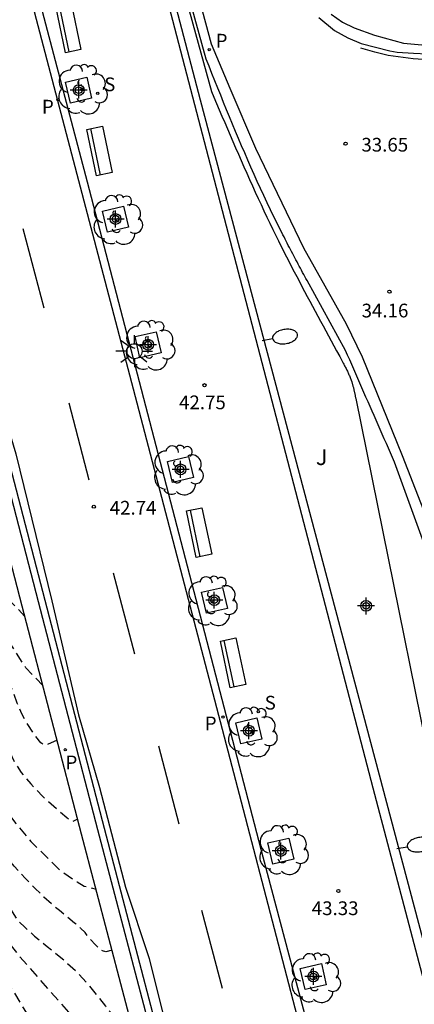
# Model space of a CAD drawing. Units: metres. Extents: x 585893 to 586249, y 4796040 to 4796291.
# Drawn here: x 585949 to 585968, y 4796136 to 4796182 of the extents above; entities that cross this region are included whole.
import ezdxf

# ---------------------------------------------------------------- set-up
doc = ezdxf.new("R2010")
doc.units = ezdxf.units.M
doc.header["$MEASUREMENT"] = 0
doc.linetypes.add('TRAZOS_NORMALES', pattern=[0.75, 0.5, -0.25])
for name, color, linetype in [('020194', 31, 'TRAZOS_NORMALES'), ('020195', 30, 'TRAZOS_NORMALES'), ('020204', 9, 'Continuous'), ('020308', 9, 'Continuous'), ('060106', 9, 'Continuous'), ('060108', 9, 'Continuous'), ('060113', 4, 'Continuous'), ('060147', 9, 'Continuous'), ('070105', 6, 'Continuous'), ('090202', 1, 'Continuous'), ('100101', 9, 'Continuous'), ('100106', 63, 'Continuous'), ('100202', 3, 'Continuous'), ('100302', 7, 'Continuous'), ('210203', 4, 'Continuous'), ('210204', 9, 'Continuous'), ('210205', 4, 'Continuous'), ('210303', 4, 'Continuous'), ('210304', 9, 'Continuous'), ('210305', 4, 'Continuous'), ('250202', 9, 'Continuous'), ('250206', 9, 'Continuous'), ('260101', 9, 'Continuous'), ('Centroides', 1, 'Continuous')]:
    doc.layers.add(name, color=color, linetype=linetype)
doc.styles.add('ARIAL', font='arial.ttf', dxfattribs={"height": 1})
doc.styles.add('ROMANS', font='romans__.ttf', dxfattribs={"height": 1})

# ---------------------------------------------------------------- blocks, each defined once
blk = doc.blocks.new('Centroide')
for points in [[(0.402, 0), (-0.402, 0)], [(0, -0.402), (0, 0.402)]]:
    blk.add_lwpolyline(points)
for radius in [0.256, 0.159]:
    blk.add_circle((0, 0), radius)
blk = doc.blocks.new('SANEA')
blk.add_circle((0, 0), 0.055)
blk = doc.blocks.new('BANCO')
blk.add_line((1.125, 0.1875), (-1.125, 0.1875))
blk.add_lwpolyline([(1.125, 0.75), (1.125, 0), (-1.125, 0), (-1.125, 0.75)], close=True)
blk = doc.blocks.new('PLUVI3')
blk.add_circle((0, 0), 0.055)
blk = doc.blocks.new('FAROLA')
for p, q in [((-0.63, 0.51), (-0.255, 0.245)), ((0, 0.355), (0, 0.755)), ((0.605, 0.49), (0.276, 0.223)), ((-0.355, 0), (-0.895, 0)), ((0.355, 0), (0.855, 0)), ((-0.65, -0.52), (-0.255, -0.24)), ((0, -0.355), (0, -0.755)), ((0.585, -0.52), (0.256, -0.246))]:
    blk.add_line(p, q)
blk.add_circle((0, 0), 0.355)
blk = doc.blocks.new('COTAPU')
blk.add_circle((0, 0), 0.075)
blk = doc.blocks.new('FAREDI')
blk.add_line((0, 0), (0.5, 0))
blk.add_lwpolyline([(0.5, 0, 0.159986), (0.538, -0.117, 0.106322), (0.675, -0.238, 0.071006), (0.858, -0.309, 0.057309), (1.099, -0.337, 0.057309), (1.339, -0.309, 0.071006), (1.522, -0.238, 0.106322), (1.659, -0.117, 0.159986), (1.697, 0, 0.159986), (1.659, 0.117, 0.106322), (1.522, 0.238, 0.071006), (1.339, 0.309, 0.057309), (1.099, 0.337, 0.057309), (0.858, 0.309, 0.071006), (0.675, 0.238, 0.106322), (0.538, 0.117, 0.159986)], format="xyb", close=True)
blk = doc.blocks.new('PLUVI2')
blk.add_circle((0, 0), 0.055)
blk = doc.blocks.new('ARBOL')
blk.add_circle((0, 0), 0.0587)
for centre, radius, start, end in [((-0.28, 0.855), 0.3, 359.2878, 173.6078), ((0.097, 0.97), 0.21, 23.1565, 160.4665), ((0.438, 0.881), 0.24, 301.578, 139.328), ((-0.564, 0.381), 0.532, 92.28, 254.58), ((0.656, 0.288), 0.443, 319.8556, 114.7656), ((-0.091, 0.321), 0.12, 119.14, 310.56), ((0.819, -0.249), 0.383, 235.5275, 62.0275), ((-0.556, -0.339), 0.555, 142.64, 266.54), ((-0.039, -0.384), 0.21, 189.64, 323.88), ((-0.301, -0.676), 0.45, 213.78, 295.32), ((0.299, -0.624), 0.532, 224.67, 0.24)]:
    blk.add_arc(centre, radius, start, end)

msp = doc.modelspace()

# ---------------------------------------------------------------- linework, layer by layer
at = {"layer": '020194', "flags": 128}
for points, elevation in [([(585950.646, 4796148.206), (585950.061, 4796147.943), (585949.867, 4796148.083), (585949.598, 4796148.416), (585949.253, 4796148.942), (585948.971, 4796149.455), (585948.749, 4796149.956), (585948.59, 4796150.445), (585948.286, 4796151.083), (585947.837, 4796151.87), (585947.243, 4796152.806), (585946.722, 4796153.793), (585946.272, 4796154.83), (585945.895, 4796155.918), (585945.458, 4796156.988), (585944.962, 4796158.041), (585944.408, 4796159.078), (585944.024, 4796159.802), (585943.809, 4796160.213), (585943.763, 4796160.313), (585943.73, 4796160.382), (585943.708, 4796160.419), (585943.698, 4796160.426), (585943.511, 4796161.086), (585943.146, 4796162.4), (585942.604, 4796164.367), (585942.242, 4796165.682), (585942.053, 4796166.364), (585940.286, 4796172.066), (585940.243, 4796172.165), (585940.211, 4796172.248), (585940.19, 4796172.315), (585940.18, 4796172.366), (585938.566, 4796177.531), (585938.52, 4796177.626), (585938.48, 4796177.713), (585938.445, 4796177.794), (585938.416, 4796177.868), (585938.376, 4796177.957), (585938.326, 4796178.062), (585938.266, 4796178.183), (585938.039, 4796178.673), (585937.645, 4796179.533), (585937.085, 4796180.762), (585936.612, 4796181.671), (585936.227, 4796182.258), (585935.929, 4796182.524), (585935.542, 4796182.885), (585935.065, 4796183.342), (585934.091, 4796184.283), (585933.841, 4796184.505), (585933.75, 4796184.561), (585933.577, 4796184.677), (585933.322, 4796184.852), (585932.648, 4796185.321), (585930.167, 4796186.256), (585929.912, 4796186.282), (585928.75, 4796186.449), (585927.723, 4796186.69), (585926.457, 4796187.054), (585925.715, 4796187.215), (585924.663, 4796187.283), (585923.498, 4796187.307), (585922.364, 4796187.422), (585921.298, 4796187.512), (585920.154, 4796187.484), (585919.07, 4796187.364), (585918.037, 4796187.176), (585916.949, 4796186.853), (585915.876, 4796186.47), (585914.825, 4796186.094), (585913.821, 4796185.838), (585912.638, 4796185.66), (585911.59, 4796185.472), (585910.398, 4796185.181), (585909.331, 4796184.745), (585908.368, 4796184.188), (585907.929, 4796183.983), (585907.165, 4796183.656), (585906.22, 4796183.339), (585905.34, 4796182.803), (585904.339, 4796182.208), (585902.934, 4796181.67), (585902.293, 4796181.231), (585901.854, 4796180.938), (585901.429, 4796180.672), (585900.998, 4796180.49), (585899.8, 4796180.335), (585899.313, 4796180.447), (585898.804, 4796180.635), (585898.595, 4796180.751), (585898.439, 4796180.881), (585898.254, 4796181.102), (585898.1, 4796181.337), (585897.805, 4796181.755), (585897.657, 4796181.9), (585897.486, 4796182.03), (585896.645, 4796182.636), (585895.784, 4796183.416), (585895.511, 4796183.773), (585895.208, 4796184.124), (585895.09, 4796184.343), (585894.965, 4796184.518), (585894.817, 4796184.671), (585894.566, 4796185.013), (585894.51, 4796185.269), (585894.551, 4796185.547), (585894.638, 4796185.824), (585894.754, 4796186.055), (585894.915, 4796186.263), (585895.589, 4796187.126), (585896.207, 4796188.199), (585896.563, 4796188.953), (585896.941, 4796190.016), (585897.245, 4796190.763), (585897.487, 4796191.376), (585897.475, 4796191.595), (585897.504, 4796192.045), (585897.667, 4796192.915), (585897.745, 4796193.102), (585897.961, 4796193.49), (585898.553, 4796194.399), (585899.147, 4796195.383), (585899.611, 4796196.309), (585899.742, 4796196.517), (585900.379, 4796197.395), (585900.7, 4796197.774), (585901.532, 4796198.604), (585902.289, 4796199.503), (585903.138, 4796200.446), (585903.825, 4796201.181), (585904.431, 4796202.022), (585904.867, 4796203.023), (585905.311, 4796204.084), (585905.465, 4796204.368), (585906.009, 4796205.533), (585906.399, 4796206.543), (585906.632, 4796207.539), (585906.849, 4796208.521), (585907.085, 4796209.729), (585907.329, 4796211.011), (585907.517, 4796212.046), (585907.661, 4796213.187), (585907.816, 4796214.53), (585907.917, 4796215.792), (585907.928, 4796216.574), (585907.996, 4796217.595), (585908.083, 4796218.925), (585908.125, 4796219.285), (585908.322, 4796220.403), (585908.496, 4796221.483), (585908.788, 4796222.487), (585908.92, 4796222.771), (585909.437, 4796223.635), (585910.057, 4796224.439), (585910.906, 4796225.419), (585911.805, 4796226.21), (585912.665, 4796226.912), (585913.58, 4796227.756), (585914.374, 4796228.595), (585915.107, 4796229.366), (585915.856, 4796230.19), (585916.529, 4796230.992), (585917.151, 4796231.841), (585917.773, 4796232.749), (585918.38, 4796233.635), (585919.132, 4796234.677), (585919.808, 4796235.667), (585920.365, 4796236.735), (585920.899, 4796237.81), (585921.329, 4796238.908), (585921.503, 4796239.53), (585921.699, 4796240.565), (585921.694, 4796240.768), (585921.688, 4796241.888), (585921.786, 4796242.97), (585921.815, 4796243.428), (585921.84, 4796244.623), (585921.872, 4796245.284), (585921.814, 4796245.932), (585921.589, 4796246.996), (585921.639, 4796248.03), (585921.65, 4796248.488), (585921.632, 4796248.757), (585921.589, 4796249.065), (585921.523, 4796249.412), (585921.503, 4796249.796), (585921.531, 4796250.214), (585921.755, 4796251.68), (585921.748, 4796252.4), (585921.695, 4796253.563), (585921.394, 4796258.151), (585921.358, 4796258.642), (585921.337, 4796258.936), (585921.332, 4796259.032), (585921.325, 4796259.121), (585921.317, 4796259.204), (585921.308, 4796259.281), (585920.861, 4796263.813), (585920.444, 4796266.503), (585920.236, 4796267.473), (585920, 4796268.307), (585919.736, 4796269.004), (585919.549, 4796269.541), (585919.438, 4796269.919), (585919.404, 4796270.136), (585919.373, 4796270.34), (585919.345, 4796270.529), (585919.32, 4796270.704), (585918.246, 4796276.007), (585918.188, 4796276.218), (585918.148, 4796276.444), (585918.128, 4796276.682), (585918.126, 4796276.933), (585918.031, 4796277.494), (585917.841, 4796278.366), (585917.332, 4796280.436), (585917.163, 4796281.029), (585917.052, 4796281.327), (585916.865, 4796281.729), (585916.603, 4796282.237), (585916.266, 4796282.849), (585915.966, 4796283.645), (585915.702, 4796284.625), (585915.475, 4796285.789), (585915.248, 4796286.516), (585915.111, 4796286.903), (585914.997, 4796287.085), (585914.692, 4796287.503), (585914.011, 4796288.228), (585913.034, 4796289.277), (585912.358, 4796290.02), (585912.298, 4796290.089)], 45.64), ([(585949.977, 4796150.77), (585949.164, 4796151.622), (585947.691, 4796153.93), (585947.133, 4796154.91), (585946.739, 4796155.733), (585946.508, 4796156.396), (585946.242, 4796157.05), (585945.939, 4796157.692), (585945.601, 4796158.325), (585945.266, 4796158.985), (585944.936, 4796159.672), (585944.611, 4796160.388), (585944.37, 4796160.88), (585943.954, 4796161.745), (585942.716, 4796166.193), (585942.648, 4796166.463), (585942.5, 4796166.814), (585942.289, 4796167.434), (585941.359, 4796170.411), (585940.972, 4796171.648), (585940.747, 4796172.343), (585940.684, 4796172.497), (585938.989, 4796177.969), (585938.962, 4796178.091), (585938.889, 4796178.305), (585938.771, 4796178.612), (585938.607, 4796179.01), (585938.333, 4796179.639), (585937.948, 4796180.497), (585937.451, 4796181.585), (585937.067, 4796182.359), (585936.794, 4796182.818), (585936.633, 4796182.961), (585935.422, 4796184.513), (585934.773, 4796185.163), (585933.734, 4796185.769), (585933.668, 4796185.822), (585932.175, 4796186.444)], 45.14), ([(585894.096, 4796177.806), (585894.644, 4796177.935), (585895.88, 4796178.12), (585897.027, 4796178.36), (585898.105, 4796178.57), (585899.124, 4796178.863), (585899.616, 4796179.074), (585899.859, 4796179.228), (585900.87, 4796179.981), (585901.743, 4796180.57), (585902.677, 4796181.15), (585903.873, 4796181.734), (585904.978, 4796182.214), (585905.925, 4796182.666), (585906.863, 4796183.097), (585908.09, 4796183.695), (585909.059, 4796184.117), (585910.012, 4796184.48), (585910.979, 4796184.789), (585912.049, 4796184.984), (585913.173, 4796185.178), (585914.256, 4796185.238), (585915.294, 4796185.23), (585916.64, 4796185.241), (585917.662, 4796185.181), (585918.675, 4796185.054), (585919.92, 4796184.78), (585921.008, 4796184.629), (585922.052, 4796184.546), (585923.261, 4796184.423), (585924.328, 4796184.37), (585925.455, 4796184.279), (585926.348, 4796184.198), (585926.986, 4796184.061), (585928.216, 4796183.938), (585929.215, 4796183.886), (585929.937, 4796183.838), (585930.686, 4796183.676), (585930.918, 4796183.613), (585931.973, 4796183.237), (585932.468, 4796183.011), (585932.933, 4796182.688), (585933.188, 4796182.518), (585933.468, 4796182.34), (585933.771, 4796182.152), (585933.987, 4796182.02), (585934.115, 4796181.943), (585934.155, 4796181.92), (585934.205, 4796181.89), (585934.264, 4796181.851), (585934.332, 4796181.804), (585934.517, 4796181.647), (585935.242, 4796181.004), (585935.595, 4796180.595), (585935.88, 4796180.151), (585936.097, 4796179.674), (585936.329, 4796179.182), (585936.575, 4796178.676), (585936.835, 4796178.155), (585937.05, 4796177.701), (585937.221, 4796177.315), (585937.348, 4796176.997), (585937.498, 4796176.648), (585937.674, 4796176.27), (585937.873, 4796175.862), (585938.114, 4796175.241), (585938.397, 4796174.407), (585938.954, 4796172.582), (585939.095, 4796172.069), (585939.143, 4796171.824), (585939.244, 4796171.502), (585939.397, 4796171.104), (585939.603, 4796170.629), (585939.868, 4796169.901), (585940.19, 4796168.918), (585940.57, 4796167.681), (585940.822, 4796166.777), (585940.945, 4796166.205), (585940.94, 4796165.965), (585940.971, 4796165.71), (585941.038, 4796165.438), (585941.141, 4796165.151), (585941.985, 4796162.174), (585942.23, 4796161.236), (585942.35, 4796160.704), (585942.344, 4796160.579), (585942.389, 4796160.323), (585942.485, 4796159.934), (585942.632, 4796159.414), (585942.862, 4796158.834), (585943.177, 4796158.195), (585943.574, 4796157.497), (585943.862, 4796156.96), (585944.04, 4796156.584), (585944.108, 4796156.369), (585944.351, 4796155.677), (585944.769, 4796154.509), (585945.362, 4796152.865), (585946.466, 4796149.584), (585946.796, 4796148.563), (585947.228, 4796147.239), (585947.542, 4796146.318), (585947.737, 4796145.799), (585948.238, 4796144.853), (585948.692, 4796144.257), (585949.402, 4796143.404), (585950.795, 4796142.04), (585951.59, 4796141.5), (585951.931, 4796141.301), (585952.488, 4796141.153)], 46.64), ([(585932.558, 4796184.166), (585933.127, 4796183.77), (585933.394, 4796183.591), (585933.642, 4796183.43), (585933.873, 4796183.288), (585934.103, 4796183.118), (585934.332, 4796182.921), (585934.562, 4796182.698), (585934.859, 4796182.419), (585935.225, 4796182.086), (585935.659, 4796181.698), (585936.078, 4796181.155), (585936.482, 4796180.457), (585936.871, 4796179.604), (585937.184, 4796178.928), (585937.42, 4796178.429), (585937.581, 4796178.108), (585937.713, 4796177.829), (585937.818, 4796177.591), (585937.896, 4796177.395), (585937.989, 4796177.181), (585938.097, 4796176.948), (585938.22, 4796176.696), (585938.442, 4796176.076), (585939.478, 4796172.77), (585939.638, 4796172.218), (585939.667, 4796172.069), (585939.728, 4796171.875), (585939.82, 4796171.634), (585939.945, 4796171.348), (585940.187, 4796170.638), (585941.343, 4796166.875), (585942.89, 4796161.087), (585943.044, 4796160.485), (585943.041, 4796160.428), (585943.062, 4796160.311), (585943.106, 4796160.134), (585943.173, 4796159.896), (585943.339, 4796159.525), (585943.605, 4796159.019), (585944.475, 4796157.475), (585944.616, 4796157.213), (585944.884, 4796156.534), (585945.806, 4796153.927), (585946.25, 4796152.771), (585946.613, 4796151.969), (585946.897, 4796151.523), (585947.208, 4796150.849), (585947.548, 4796149.948), (585947.916, 4796148.82), (585948.273, 4796147.898), (585948.618, 4796147.184), (585948.95, 4796146.675), (585949.397, 4796146.132), (585949.957, 4796145.555), (585950.63, 4796144.944), (585951.1, 4796144.546), (585951.368, 4796144.362), (585951.619, 4796144.475)], 46.14), ([(585894.096, 4796176.088), (585894.672, 4796176.213), (585895.727, 4796176.401), (585896.814, 4796176.633), (585897.79, 4796177.04), (585898.767, 4796177.537), (585899.752, 4796178.064), (585900.738, 4796178.614), (585901.731, 4796179.209), (585902.619, 4796179.76), (585902.831, 4796179.877), (585903.764, 4796180.435), (585903.954, 4796180.538), (585904.924, 4796181.057), (585906.015, 4796181.612), (585906.991, 4796182.057), (585907.717, 4796182.325), (585908.721, 4796182.581), (585909.778, 4796182.844), (585910.887, 4796183.128), (585911.965, 4796183.308), (585913.208, 4796183.448), (585914.36, 4796183.537), (585915.459, 4796183.641), (585916.528, 4796183.724), (585917.74, 4796183.811), (585918.89, 4796183.787), (585919.98, 4796183.711), (585921.195, 4796183.536), (585922.259, 4796183.287), (585923.272, 4796183.077), (585924.448, 4796182.774), (585924.71, 4796182.733), (585925.783, 4796182.559), (585926.931, 4796182.452), (585928.05, 4796182.346), (585929.04, 4796182.181), (585930.164, 4796181.909), (585931.121, 4796181.482), (585931.307, 4796181.344), (585931.664, 4796181.106), (585932.288, 4796180.702), (585932.543, 4796180.525), (585932.683, 4796180.431), (585932.837, 4796180.333), (585933.003, 4796180.231), (585933.212, 4796180.108), (585933.463, 4796179.966), (585933.757, 4796179.805), (585934.011, 4796179.657), (585934.225, 4796179.522), (585934.398, 4796179.401), (585934.627, 4796179.132), (585934.91, 4796178.715), (585935.249, 4796178.149), (585935.506, 4796177.725), (585935.682, 4796177.441), (585935.777, 4796177.298), (585935.907, 4796177.034), (585936.072, 4796176.649), (585936.273, 4796176.143), (585936.525, 4796175.565), (585936.827, 4796174.914), (585937.18, 4796174.192), (585937.458, 4796173.57), (585937.663, 4796173.05), (585937.793, 4796172.631), (585937.908, 4796172.205), (585938.009, 4796171.772), (585938.095, 4796171.333), (585938.276, 4796170.756), (585938.551, 4796170.043), (585938.921, 4796169.192), (585939.228, 4796168.426), (585939.475, 4796167.742), (585939.659, 4796167.142), (585939.779, 4796166.581), (585939.833, 4796166.058), (585940.021, 4796164.512), (585940.228, 4796163.932), (585940.426, 4796163.329), (585940.615, 4796162.702), (585940.794, 4796162.053), (585940.909, 4796161.533), (585940.961, 4796161.143), (585940.949, 4796160.882), (585941.043, 4796160.346), (585941.243, 4796159.535), (585941.55, 4796158.448), (585941.813, 4796157.62), (585942.033, 4796157.051), (585942.211, 4796156.74), (585942.412, 4796156.267), (585942.639, 4796155.63), (585942.892, 4796154.831), (585943.159, 4796154.024), (585943.44, 4796153.21), (585943.737, 4796152.388), (585944.02, 4796151.652), (585944.291, 4796151.002), (585944.549, 4796150.44), (585944.822, 4796149.725), (585945.11, 4796148.86), (585945.412, 4796147.844), (585945.621, 4796147.033), (585945.734, 4796146.426), (585945.752, 4796146.023), (585945.789, 4796145.666), (585945.845, 4796145.354), (585945.92, 4796145.088), (585946.023, 4796144.781), (585946.155, 4796144.435), (585946.314, 4796144.05), (585946.613, 4796143.441), (585947.052, 4796142.61), (585947.629, 4796141.556), (585948.028, 4796140.832), (585948.779, 4796139.686), (585949.114, 4796139.346), (585949.579, 4796138.929), (585950.174, 4796138.433), (585950.897, 4796137.86), (585951.54, 4796137.272), (585952.101, 4796136.669), (585952.582, 4796136.052), (585952.933, 4796135.609), (585953.155, 4796135.34), (585953.248, 4796135.245), (585953.386, 4796135.199), (585953.569, 4796135.201), (585954.022, 4796135.305)], 47.64), ([(585955.571, 4796129.396), (585955.232, 4796129.319), (585955.025, 4796129.32), (585954.8, 4796129.366), (585954.555, 4796129.457), (585954.242, 4796129.604), (585953.86, 4796129.809), (585952.804, 4796130.409), (585952.648, 4796130.487), (585952.512, 4796130.568), (585952.397, 4796130.652), (585952.301, 4796130.74), (585952.221, 4796130.823), (585952.158, 4796130.902), (585951.92, 4796131.281), (585950.453, 4796133.393), (585949.801, 4796134.365), (585949.195, 4796135.312), (585948.634, 4796136.232), (585948.137, 4796136.97), (585947.702, 4796137.527), (585947.331, 4796137.903), (585947.05, 4796138.24), (585946.859, 4796138.539), (585946.757, 4796138.8), (585946.634, 4796139.119), (585946.489, 4796139.495), (585946.322, 4796139.929), (585946.117, 4796140.36), (585945.873, 4796140.789), (585944.202, 4796144.181), (585944.142, 4796144.38), (585944.043, 4796144.725), (585943.903, 4796145.216), (585943.808, 4796145.588), (585943.756, 4796145.841), (585943.749, 4796145.974), (585943.736, 4796146.271), (585943.293, 4796148.731), (585943.044, 4796149.782), (585942.617, 4796150.808), (585942.16, 4796151.92), (585941.752, 4796153.038), (585941.392, 4796154.166), (585941.131, 4796154.984), (585940.968, 4796155.495), (585940.904, 4796155.696), (585940.827, 4796155.981), (585940.738, 4796156.349), (585940.635, 4796156.8), (585940.456, 4796157.494), (585939.868, 4796159.609), (585939.652, 4796160.512), (585939.552, 4796161.14), (585939.568, 4796161.491), (585939.571, 4796161.758), (585939.563, 4796161.941), (585939.542, 4796162.039), (585939.436, 4796162.362), (585938.968, 4796163.685), (585938.788, 4796164.419), (585938.705, 4796165.113), (585938.719, 4796165.768), (585938.715, 4796166.256), (585938.693, 4796166.577), (585938.654, 4796166.732), (585938.468, 4796167.205), (585937.653, 4796169.101), (585937.308, 4796169.964), (585937.098, 4796170.583), (585937.025, 4796170.959), (585936.821, 4796171.553), (585936.487, 4796172.364), (585935.531, 4796174.479), (585935.502, 4796174.537), (585935.482, 4796174.579), (585935.47, 4796174.606), (585935.465, 4796174.617), (585935.456, 4796174.634), (585935.441, 4796174.658), (585934.28, 4796176.37), (585933.779, 4796177.024), (585933.337, 4796177.505), (585932.954, 4796177.813), (585932.665, 4796178.038), (585932.469, 4796178.178), (585932.367, 4796178.235), (585932.289, 4796178.278), (585932.235, 4796178.309), (585932.205, 4796178.327), (585932.178, 4796178.345), (585932.153, 4796178.361), (585932.108, 4796178.393), (585930.954, 4796178.992), (585930.752, 4796179.07), (585929.809, 4796179.369), (585928.851, 4796179.699), (585927.729, 4796180.129), (585926.629, 4796180.46), (585925.542, 4796180.724), (585924.995, 4796180.807), (585923.779, 4796180.915), (585922.77, 4796180.87), (585921.695, 4796180.848), (585920.681, 4796180.93), (585919.563, 4796181.127), (585918.354, 4796181.257), (585918.091, 4796181.253), (585917.007, 4796181.171), (585915.726, 4796180.979), (585914.444, 4796180.727), (585913.162, 4796180.497), (585912.854, 4796180.472), (585911.642, 4796180.399), (585910.641, 4796180.354), (585910.182, 4796180.308), (585909.963, 4796180.251), (585908.98, 4796179.896), (585907.761, 4796179.327), (585906.8, 4796178.944), (585905.674, 4796178.524), (585904.549, 4796178.247), (585903.475, 4796177.796), (585902.558, 4796177.313), (585901.55, 4796176.771), (585900.565, 4796176.259), (585899.505, 4796175.718), (585898.429, 4796175.185), (585897.384, 4796174.673), (585896.43, 4796174.214), (585895.392, 4796173.665), (585894.408, 4796173.228), (585894.096, 4796173.134)], 48.64), ([(585932.198, 4796179.547), (585932.348, 4796179.443), (585932.431, 4796179.388), (585932.521, 4796179.33), (585932.619, 4796179.27), (585932.797, 4796179.167), (585933.056, 4796179.023), (585933.395, 4796178.836), (585933.645, 4796178.693), (585933.804, 4796178.593), (585933.875, 4796178.537), (585933.955, 4796178.449), (585934.047, 4796178.329), (585935.195, 4796176.603), (585935.543, 4796176.042), (585935.769, 4796175.633), (585935.871, 4796175.374), (585936.083, 4796174.909), (585936.404, 4796174.236), (585937.13, 4796172.735), (585937.295, 4796172.372), (585937.328, 4796172.267), (585937.385, 4796172.017), (585937.571, 4796171.087), (585937.792, 4796170.383), (585938.128, 4796169.512), (585938.909, 4796167.688), (585939.117, 4796167.154), (585939.204, 4796166.872), (585939.257, 4796166.482), (585939.278, 4796165.985), (585939.265, 4796165.38), (585939.343, 4796164.735), (585939.512, 4796164.049), (585939.973, 4796162.738), (585940.115, 4796162.294), (585940.198, 4796161.992), (585940.248, 4796161.682), (585940.266, 4796161.362), (585940.251, 4796161.033), (585940.37, 4796160.358), (585940.623, 4796159.335), (585941.009, 4796157.966), (585941.288, 4796157.013), (585941.461, 4796156.479), (585941.528, 4796156.361), (585941.688, 4796155.92), (585942.283, 4796154.062), (585942.563, 4796153.198), (585942.776, 4796152.561), (585942.924, 4796152.15), (585943.15, 4796151.598), (585943.454, 4796150.906), (585943.835, 4796150.072), (585944.141, 4796149.343), (585944.372, 4796148.718), (585944.527, 4796148.199), (585944.64, 4796147.639), (585944.711, 4796147.04), (585944.74, 4796146.4), (585944.799, 4796145.833), (585944.888, 4796145.337), (585945.007, 4796144.914), (585945.17, 4796144.427), (585945.379, 4796143.878), (585945.633, 4796143.265), (585945.896, 4796142.686), (585946.167, 4796142.141), (585946.448, 4796141.629), (585946.692, 4796141.201), (585946.9, 4796140.857), (585947.072, 4796140.597), (585947.218, 4796140.342), (585947.338, 4796140.091), (585947.433, 4796139.844), (585948.784, 4796138.057), (585951.811, 4796134.627), (585952.325, 4796133.981), (585953.024, 4796133.115), (585953.506, 4796132.528), (585953.77, 4796132.221), (585953.817, 4796132.194), (585953.853, 4796132.174), (585953.88, 4796132.161), (585953.896, 4796132.155), (585954.007, 4796132.174), (585954.214, 4796132.218), (585954.796, 4796132.35)], 48.14)]:
    msp.add_lwpolyline(points, dxfattribs=dict(at, elevation=elevation))
at = {"layer": '020195', "flags": 128}
for points, elevation in [([(585938.429, 4796180.741), (585938.761, 4796180.063), (585939.176, 4796178.987), (585939.432, 4796178.234), (585939.527, 4796177.806), (585939.739, 4796177.043), (585940.065, 4796175.947), (585940.506, 4796174.516), (585940.866, 4796173.404), (585941.143, 4796172.608), (585941.339, 4796172.131), (585941.617, 4796171.333), (585942.423, 4796168.779), (585943.824, 4796164.355), (585944.141, 4796163.201), (585944.397, 4796162.404), (585945.457, 4796160.463), (585946.064, 4796159.132), (585946.51, 4796158.168), (585946.794, 4796157.572), (585946.916, 4796157.343), (585947.025, 4796157.111), (585947.122, 4796156.875), (585947.205, 4796156.635), (585947.347, 4796156.338), (585947.549, 4796155.984), (585947.81, 4796155.572), (585948.036, 4796155.244), (585948.226, 4796154.998), (585949.119, 4796154.062)], 44.64), ([(585953.247, 4796138.26), (585952.952, 4796138.192), (585952.794, 4796138.236), (585952.619, 4796138.358), (585952.427, 4796138.556), (585952.254, 4796138.744), (585952.102, 4796138.924), (585951.969, 4796139.095), (585951.76, 4796139.304), (585951.475, 4796139.551), (585951.114, 4796139.837), (585950.751, 4796140.137), (585950.386, 4796140.452), (585950.019, 4796140.781), (585949.6, 4796141.188), (585949.13, 4796141.675), (585948.607, 4796142.241), (585948.146, 4796142.826), (585947.744, 4796143.43), (585947.154, 4796144.521), (585946.996, 4796144.834), (585946.93, 4796144.993), (585946.876, 4796145.135), (585946.834, 4796145.261), (585946.803, 4796145.371), (585946.78, 4796145.5), (585946.764, 4796145.647), (585946.757, 4796145.812), (585946.602, 4796146.427), (585946.298, 4796147.49), (585945.848, 4796149.002), (585945.502, 4796150.106), (585945.263, 4796150.806), (585945.128, 4796151.1), (585944.89, 4796151.707), (585943.755, 4796154.851), (585943.5, 4796155.6), (585943.34, 4796156.107), (585943.137, 4796156.613), (585942.892, 4796157.119), (585942.605, 4796157.623), (585942.337, 4796158.227), (585942.091, 4796158.931), (585941.864, 4796159.734), (585941.716, 4796160.334), (585941.646, 4796160.731), (585941.655, 4796160.923), (585941.569, 4796161.384), (585941.389, 4796162.113), (585941.114, 4796163.11), (585940.88, 4796163.92), (585940.685, 4796164.541), (585940.529, 4796164.975), (585940.428, 4796165.385), (585940.382, 4796165.77), (585940.389, 4796166.132), (585940.3, 4796166.679), (585940.115, 4796167.411), (585939.832, 4796168.33), (585939.548, 4796169.163), (585939.262, 4796169.911), (585938.974, 4796170.573), (585938.76, 4796171.129), (585938.619, 4796171.578), (585938.552, 4796171.921), (585938.431, 4796172.393), (585938.257, 4796172.996), (585938.03, 4796173.729), (585937.786, 4796174.405), (585937.526, 4796175.027), (585937.516, 4796175.048)], 47.14)]:
    msp.add_lwpolyline(points, dxfattribs=dict(at, elevation=elevation))
at = {"layer": '060106', "flags": 128}
msp.add_lwpolyline([(585932.543, 4796290.089), (585934.908, 4796276.768), (585937.563, 4796261.097), (585940.683, 4796243.79), (585941.923, 4796237.821), (585946.587, 4796218.662), (585956.581, 4796180.463), (585965.604, 4796145.954), (585972.651, 4796119.182), (585975.091, 4796109.55), (585978.352, 4796096.045), (585986.786, 4796053.662), (585989.351, 4796040.095)], dxfattribs=at)
at = {"layer": '060108', "flags": 128}
for points in [[(585949.251, 4796185.289), (585952.066, 4796174.63), (585956.506, 4796157.612), (585960.396, 4796142.675), (585962.852, 4796133.406), (585967.227, 4796116.675), (585971.986, 4796097.634), (585975.43, 4796080.159), (585975.731, 4796077.982), (585976.264, 4796074.2), (585977.301, 4796064.61), (585977.711, 4796058.818), (585978.698, 4796042.076), (585978.818, 4796040.095)], [(585969.679, 4796152.989), (585966.626, 4796161.359), (585966.53, 4796161.579), (585966.433, 4796161.799), (585966.337, 4796162.019), (585966.24, 4796162.239), (585966.144, 4796162.459), (585966.047, 4796162.679), (585965.951, 4796162.899), (585965.854, 4796163.119), (585965.758, 4796163.339), (585965.661, 4796163.559), (585965.565, 4796163.779), (585965.468, 4796163.999), (585965.372, 4796164.219), (585965.276, 4796164.439), (585965.179, 4796164.659), (585965.083, 4796164.879), (585964.986, 4796165.099), (585964.89, 4796165.319), (585964.793, 4796165.539), (585964.697, 4796165.759), (585964.6, 4796165.979), (585964.504, 4796166.199), (585964.407, 4796166.419), (585964.311, 4796166.639), (585962.482, 4796169.949), (585962.43, 4796170.047), (585962.377, 4796170.145), (585962.325, 4796170.243), (585962.272, 4796170.341), (585962.22, 4796170.439), (585962.167, 4796170.537), (585962.115, 4796170.635), (585962.063, 4796170.733), (585962.011, 4796170.832), (585961.959, 4796170.93), (585961.907, 4796171.028), (585961.855, 4796171.126), (585961.803, 4796171.225), (585961.751, 4796171.323), (585961.7, 4796171.421), (585961.648, 4796171.52), (585961.597, 4796171.619), (585961.546, 4796171.717), (585961.495, 4796171.816), (585961.444, 4796171.915), (585961.394, 4796172.014), (585961.343, 4796172.113), (585961.126, 4796172.541), (585960.913, 4796172.972), (585960.752, 4796173.304), (585960.593, 4796173.636), (585960.436, 4796173.97), (585960.281, 4796174.305), (585960.127, 4796174.641), (585959.976, 4796174.977), (585959.826, 4796175.315), (585959.678, 4796175.653), (585959.531, 4796175.992), (585959.385, 4796176.331), (585959.241, 4796176.671), (585959.098, 4796177.012), (585958.955, 4796177.353), (585958.814, 4796177.695), (585958.674, 4796178.036), (585958.534, 4796178.379), (585958.395, 4796178.721), (585958.256, 4796179.064), (585958.117, 4796179.406), (585957.979, 4796179.749), (585957.84, 4796180.092), (585957.702, 4796180.435), (585956.433, 4796185.064)], [(585963.628, 4796182.56), (585964.157, 4796182.182), (585964.712, 4796181.904), (585965.683, 4796181.57), (585967.06, 4796181.193), (585968.099, 4796181.085), (585968.745, 4796181.078), (585969.367, 4796181.128), (585970.133, 4796181.251), (585970.993, 4796181.453), (585975.699, 4796182.438)]]:
    msp.add_lwpolyline(points, dxfattribs=at)
at = {"layer": '060113', "flags": 128}
for points in [[(585926.19, 4796290.089), (585926.278, 4796289.58), (585928.497, 4796277.102), (585930.809, 4796263.945), (585932.718, 4796253.057), (585935.07, 4796239.796), (585935.464, 4796237.956), (585935.964, 4796235.772), (585936.709, 4796232.752), (585937.841, 4796228.098), (585940.44, 4796217.527), (585945.215, 4796199.32), (585948.309, 4796187.445), (585954.247, 4796164.825), (585959.356, 4796145.292), (585965.617, 4796121.304), (585971.914, 4796096.277), (585975.106, 4796079.98), (585975.256, 4796079.094), (585975.781, 4796075.092), (585977.024, 4796063.202), (585977.397, 4796058.285), (585977.829, 4796050.196), (585978.421, 4796040.095)], [(585964.732, 4796097.61), (585962.382, 4796107.503), (585959.005, 4796119.8), (585956.451, 4796129.191), (585952.579, 4796143.962), (585949.766, 4796154.751), (585945.904, 4796169.562), (585941.606, 4796186.09)], [(585956.816, 4796185.325), (585957.946, 4796181.153), (585958.826, 4796179.064), (585960.044, 4796176.218), (585962.316, 4796171.497), (585964.33, 4796167.902), (585965.091, 4796166.348), (585966.987, 4796161.681), (585967.857, 4796159.455), (585968.957, 4796156.62), (585969.772, 4796154.304), (585970.18, 4796153.186), (585970.642, 4796150.815), (585976.784, 4796120.052), (585981.05, 4796099.502)], [(585963.037, 4796182.402), (585963.789, 4796181.793), (585964.423, 4796181.444), (585965.045, 4796181.177), (585966.412, 4796180.817), (585966.758, 4796180.758), (585967.532, 4796180.706), (585968.17, 4796180.683), (585968.809, 4796180.687), (585969.428, 4796180.739), (585970.328, 4796180.896), (585971.337, 4796181.113), (585981.965, 4796183.378)]]:
    msp.add_lwpolyline(points, dxfattribs=at)
at = {"layer": '060147', "flags": 128}
msp.add_lwpolyline([(585958.726, 4796117.439), (585955.678, 4796128.988), (585951.805, 4796143.76), (585948.992, 4796154.549), (585945.131, 4796169.361), (585940.832, 4796185.887), (585938.124, 4796196.284), (585923.096, 4796203.726), (585918.657, 4796199.343)], dxfattribs=at)
at = {"layer": '070105', "flags": 128}
for points in [[(585978.412, 4796097.983), (585975.663, 4796109.369), (585973.221, 4796119.006), (585957.437, 4796178.49), (585949.09, 4796210.382)], [(585949.264, 4796210.434), (585957.955, 4796178.894), (585958.068, 4796178.629), (585958.197, 4796178.328), (585958.325, 4796178.028), (585958.454, 4796177.727), (585958.582, 4796177.427), (585958.711, 4796177.126), (585958.84, 4796176.826), (585958.97, 4796176.526), (585959.1, 4796176.226), (585959.231, 4796175.927), (585959.362, 4796175.628), (585959.494, 4796175.329), (585959.627, 4796175.03), (585959.761, 4796174.732), (585959.895, 4796174.435), (585960.031, 4796174.138), (585960.167, 4796173.842), (585960.304, 4796173.546), (585960.443, 4796173.251), (585960.583, 4796172.956), (585960.724, 4796172.662), (585960.866, 4796172.369), (585961.126, 4796171.839), (585961.391, 4796171.312), (585961.511, 4796171.076), (585961.631, 4796170.841), (585961.752, 4796170.606), (585961.874, 4796170.372), (585961.997, 4796170.138), (585962.12, 4796169.904), (585962.244, 4796169.67), (585962.368, 4796169.437), (585962.493, 4796169.204), (585962.618, 4796168.97), (585962.744, 4796168.737), (585962.87, 4796168.504), (585962.996, 4796168.271), (585963.122, 4796168.038), (585963.249, 4796167.804), (585963.375, 4796167.571), (585963.502, 4796167.337), (585963.629, 4796167.103), (585963.755, 4796166.869), (585963.882, 4796166.634), (585964.03, 4796166.358), (585964.178, 4796166.081), (585964.2, 4796166.04), (585964.222, 4796165.999), (585964.244, 4796165.957), (585964.266, 4796165.916), (585964.288, 4796165.874), (585964.309, 4796165.833), (585964.33, 4796165.791), (585964.351, 4796165.749), (585964.372, 4796165.707), (585964.393, 4796165.665), (585964.413, 4796165.623), (585964.432, 4796165.581), (585964.452, 4796165.539), (585964.471, 4796165.496), (585964.489, 4796165.454), (585964.507, 4796165.411), (585964.524, 4796165.368), (585964.541, 4796165.325), (585964.558, 4796165.281), (585964.573, 4796165.238), (585964.599, 4796165.163), (585964.623, 4796165.087), (585964.633, 4796165.055), (585964.642, 4796165.023), (585964.651, 4796164.991), (585964.66, 4796164.959), (585964.669, 4796164.927), (585964.677, 4796164.895), (585964.685, 4796164.863), (585964.693, 4796164.83), (585964.701, 4796164.798), (585964.708, 4796164.766), (585964.715, 4796164.733), (585964.723, 4796164.7), (585964.73, 4796164.668), (585964.737, 4796164.635), (585964.743, 4796164.603), (585964.75, 4796164.57), (585964.757, 4796164.537), (585964.763, 4796164.504), (585964.77, 4796164.471), (585964.776, 4796164.439), (585964.783, 4796164.406), (585964.789, 4796164.373), (585969.638, 4796140.454)]]:
    msp.add_lwpolyline(points, dxfattribs=at)
at = {"layer": '100101', "flags": 128}
for points in [[(585952.049, 4796179.579), (585952.28, 4796178.58), (585951.281, 4796178.349), (585951.05, 4796179.348), (585952.049, 4796179.579)], [(585953.797, 4796173.472), (585954.028, 4796172.473), (585953.029, 4796172.242), (585952.798, 4796173.241), (585953.797, 4796173.472)], [(585955.338, 4796167.531), (585955.569, 4796166.532), (585954.57, 4796166.301), (585954.339, 4796167.3), (585955.338, 4796167.531)], [(585956.875, 4796161.624), (585957.106, 4796160.625), (585956.107, 4796160.394), (585955.876, 4796161.393), (585956.875, 4796161.624)], [(585958.483, 4796155.435), (585958.714, 4796154.436), (585957.715, 4796154.205), (585957.484, 4796155.204), (585958.483, 4796155.435)], [(585960.112, 4796149.257), (585960.343, 4796148.258), (585959.344, 4796148.027), (585959.113, 4796149.026), (585960.112, 4796149.257)], [(585961.624, 4796143.568), (585961.855, 4796142.569), (585960.856, 4796142.338), (585960.625, 4796143.337), (585961.624, 4796143.568)], [(585963.164, 4796137.628), (585963.394, 4796136.629), (585962.396, 4796136.399), (585962.165, 4796137.397), (585963.164, 4796137.628)]]:
    msp.add_lwpolyline(points, dxfattribs=at)
at = {"layer": '100106', "flags": 128}
msp.add_lwpolyline([(585942.552, 4796183.502), (585946.82, 4796168.001), (585948.687, 4796161.758), (585950.391, 4796154.794), (585951.655, 4796149.408), (585952.654, 4796145.97), (585953.881, 4796141.249), (585955.004, 4796137.87), (585956.491, 4796131.927)], dxfattribs=at)
at = {"layer": '260101', "flags": 128}
for points in [[(585919.608, 4796290.089), (585921.075, 4796281.708), (585921.864, 4796277.097), (585922.869, 4796271.407), (585924.782, 4796260.469), (585926.797, 4796248.775), (585927.838, 4796242.791), (585928.699, 4796238.32), (585929.783, 4796233.222), (585930.987, 4796228.163), (585932.147, 4796223.516), (585933.606, 4796217.93), (585936.142, 4796208.17), (585938.153, 4796200.361), (585941.902, 4796186.167), (585946.201, 4796169.639), (585950.062, 4796154.828), (585952.875, 4796144.039), (585956.747, 4796129.269), (585959.838, 4796117.559)], [(585995.874, 4796186.034), (585986.803, 4796184.07), (585976.159, 4796181.893), (585970.926, 4796180.781), (585969.445, 4796180.537), (585968.236, 4796180.399), (585967.503, 4796180.446), (585966.32, 4796180.601), (585965.694, 4796180.759), (585965.03, 4796180.945)], [(585949.024, 4796172.414), (585950.017, 4796168.667)], [(585951.205, 4796164.159), (585952.155, 4796160.522)], [(585953.305, 4796156.118), (585954.307, 4796152.281)], [(585955.447, 4796147.937), (585956.415, 4796144.251)], [(585957.491, 4796140.153), (585958.458, 4796136.473)]]:
    msp.add_lwpolyline(points, dxfattribs=at)

# ---------------------------------------------------------------- block references
at = {"layer": '020204', "rotation": 359.9987685839998}
for p in [(585964.309, 4796176.43, 33.648), (585966.386, 4796169.425, 34.156), (585957.626, 4796165, 42.752), (585952.386, 4796159.251, 42.736), (585963.967, 4796141.062, 43.332)]:
    msp.add_blockref('COTAPU', p, dxfattribs=at)
at = {"layer": '090202', "rotation": 281.8622795318831}
for p in [(585950.808, 4796181.835), (585952.286, 4796176.007), (585957.005, 4796157.948), (585958.613, 4796151.787)]:
    msp.add_blockref('BANCO', p, dxfattribs=at)
at = {"layer": '100202', "rotation": 359.9987685839998}
for p in [(585951.832, 4796178.995), (585953.5, 4796172.825), (585955.033, 4796166.879), (585956.372, 4796160.972), (585957.979, 4796154.783), (585959.874, 4796148.578), (585961.353, 4796143.002), (585962.876, 4796136.945)]:
    msp.add_blockref('ARBOL', p, dxfattribs=at)
at = {"layer": '210203', "rotation": 359.9987685839998}
msp.add_blockref('PLUVI2', (585958.496, 4796149.295, 43.027), dxfattribs=at)
at = {"layer": '210204', "rotation": 359.9987685839998}
for p in [(585952.569, 4796178.808, 42.232), (585960.171, 4796149.546, 43.092)]:
    msp.add_blockref('SANEA', p, dxfattribs=at)
at = {"layer": '210205', "rotation": 359.9987685839998}
for p in [(585957.848, 4796180.872, 33.275), (585950.68, 4796178.516, 42.101), (585951.029, 4796147.746, 42.827)]:
    msp.add_blockref('PLUVI3', p, dxfattribs=at)
at = {"layer": '250202', "rotation": 9.514868595698214}
for p in [(585960.359, 4796167.121), (585966.739, 4796143.079)]:
    msp.add_blockref('FAREDI', p, dxfattribs=at)
at = {"layer": '250206', "rotation": 359.9987685839998}
msp.add_blockref('FAROLA', (585954.314, 4796166.608), dxfattribs=at)
at = {"layer": 'Centroides', "rotation": 359.9987685839998}
for p in [(585951.667, 4796178.964), (585953.415, 4796172.865), (585954.957, 4796166.916), (585956.491, 4796161.017), (585958.09, 4796154.828), (585965.281, 4796154.558), (585959.731, 4796148.649), (585961.24, 4796142.961), (585962.782, 4796137.022)]:
    msp.add_blockref('Centroide', p, dxfattribs=at)

# ---------------------------------------------------------------- texts
at = {"layer": '020308', "style": 'ARIAL'}
for s, p in [('33.65', (585965.059, 4796176.055)), ('34.16', (585965.069, 4796168.208)), ('42.75', (585956.421, 4796163.863)), ('42.74', (585953.136, 4796158.876)), ('43.33', (585962.708, 4796139.925))]:
    msp.add_text(s, height=0.65, rotation=359.9988, dxfattribs=at).set_placement(p)
at = {"layer": '100302', "style": 'ARIAL'}
msp.add_text('J', height=0.75, rotation=359.9988, dxfattribs=at).set_placement((585962.904, 4796161.222))
at = {"layer": '210303', "style": 'ROMANS'}
msp.add_text('P', height=0.65, rotation=359.9988, dxfattribs=at).set_placement((585957.638, 4796148.67))
at = {"layer": '210304', "style": 'ROMANS'}
for p in [(585952.875, 4796178.914), (585960.477, 4796149.652)]:
    msp.add_text('S', height=0.65, rotation=359.9988, dxfattribs=at).set_placement(p)
at = {"layer": '210305', "style": 'ROMANS'}
for p in [(585958.154, 4796180.978), (585949.926, 4796177.856), (585951.041, 4796146.822)]:
    msp.add_text('P', height=0.65, rotation=359.9988, dxfattribs=at).set_placement(p)

doc.saveas('drawing.dxf')
